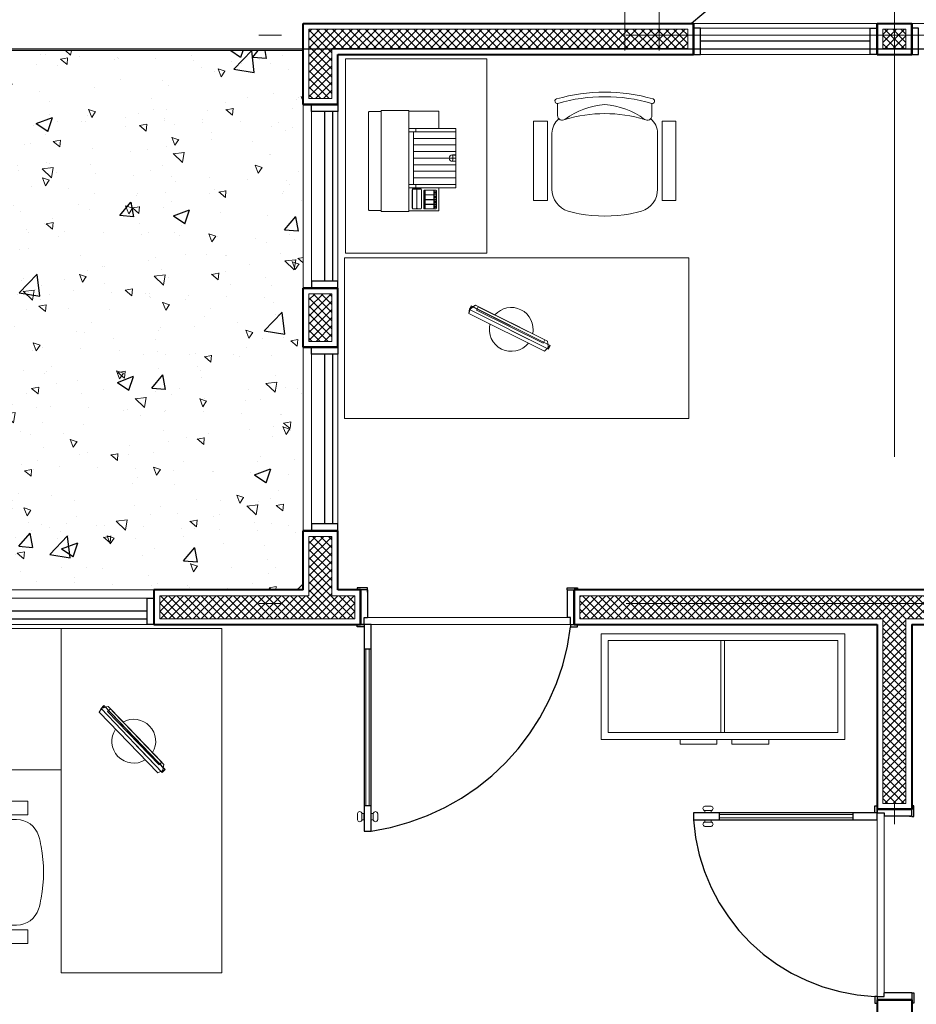
# Model space of a CAD drawing. Units: millimetres. Extents: x 761 to 936, y 232 to 307.
# Drawn here: x 781 to 785, y 249 to 253 of the extents above; entities that cross this region are included whole.
import ezdxf

# ---------------------------------------------------------------- set-up
doc = ezdxf.new("R2010")
doc.units = ezdxf.units.MM
doc.header["$MEASUREMENT"] = 0
for name, pattern in [('CENTER', [50.8, 31.75, -6.35, 6.35, -6.35]), ('DASHDOT2', [0.5, 0.25, -0.125, 0, -0.125]), ('HIDDEN', [0.375, 0.25, -0.125])]:
    doc.linetypes.add(name, pattern=pattern)
for name, color, linetype, lineweight in [('A', 32, 'Continuous', 5), ('B', 134, 'Continuous', 13), ('C', 53, 'Continuous', 15), ('D', 41, 'Continuous', 25), ('eixos', 158, 'Continuous', 5), ('enchimento', 30, 'Continuous', 5), ('G', 7, 'Continuous', 40)]:
    doc.layers.add(name, color=color, linetype=linetype, lineweight=lineweight)
doc.layers.add('H', color=251, linetype='Continuous')
doc.layers.add('JUNTA DE DILATAÇÃO', color=6, linetype='Continuous', plot=False)
pattern_1 = [(45, (-5e-13, 16.614856), (-0.0176776695, 0.0176776695), []), (135, (-5e-13, 16.614856), (-0.0176776695, -0.0176776695), [])]

# ---------------------------------------------------------------- blocks, each defined once
blk = doc.blocks.new('Armario_coz')
at = {"layer": 'A'}
for p, q in [((0, 0), (0, 0.46)), ((1.0602, 0.46), (0, 0.46)), ((1.0602, 0), (1.0602, 0.46)), ((1.0602, 0), (0, 0))]:
    blk.add_line(p, q, dxfattribs=at)
for points in [[(0.5031, 0), (0.3432, 0), (0.3432, -0.0206), (0.5031, -0.0206)], [(0.5691, 0), (0.7291, 0), (0.7291, -0.0206), (0.5691, -0.0206)]]:
    blk.add_lwpolyline(points, close=True, dxfattribs=at)
at = {"layer": 'B'}
for p, q in [((0.5204, 0.03), (0.5204, 0.43)), ((0.5373, 0.03), (0.5373, 0.43))]:
    blk.add_line(p, q, dxfattribs=at)
blk.add_lwpolyline([(1.0302, 0.43), (0.03, 0.43), (0.03, 0.03), (1.0302, 0.03)], close=True, dxfattribs=at)
blk = doc.blocks.new('cadeira04')
at = {"layer": 'A'}
blk.add_lwpolyline([(-0.1998, 0.4236, 0.228776), (-0.23, 0.3609), (-0.23, 0.1169, 0.32794), (-0.1599, 0.0215, 0.036168), (-0.112, 0.0102, 0.091436), (0.112, 0.0102, 0.036168), (0.1599, 0.0215, 0.32794), (0.23, 0.1169), (0.23, 0.3609, 0.228776), (0.1998, 0.4236, 0.050614)], format="xyb", dxfattribs=at)
blk.add_arc((0, -0.1739), 0.62, 73.7398, 106.2602, dxfattribs=at)
at = {"layer": 'B'}
blk.add_lwpolyline([(0.2044, 0.4908, 1), (0.21, 0.51, 0.142857), (-0.21, 0.51, 1), (-0.2044, 0.4908, -0.142857)], format="xyb", close=True, dxfattribs=at)
blk.add_lwpolyline([(0.2054, 0.4906), (0.2054, 0.4375, -0.613576), (0.1736, 0.4213, 0.139931), (0, 0.4852, 0.139931), (-0.1736, 0.4213, -0.613576), (-0.2054, 0.4375), (-0.2054, 0.4906)], format="xyb", dxfattribs=at)
for points in [[(-0.25, 0.4127), (-0.31, 0.4127), (-0.31, 0.0677), (-0.25, 0.0677)], [(0.25, 0.4127), (0.31, 0.4127), (0.31, 0.0677), (0.25, 0.0677)]]:
    blk.add_lwpolyline(points, close=True, dxfattribs=at)
blk = doc.blocks.new('impressora')
at = {"layer": 'A'}
for p, q in [((0.002, 0.301), (0.002, 0.248)), ((0.004, 0.303), (0.43, 0.303)), ((0.432, 0.301), (0.432, 0.248)), ((-0.003, 0.246), (-0.003, 0.13)), ((-0.001, 0.248), (0.002, 0.248)), ((0.002, 0.248), (0.432, 0.248)), ((0.432, 0.248), (0.435, 0.248)), ((0.437, 0.246), (0.437, 0.13)), ((-0.001, 0.128), (0, 0.128)), ((0, 0), (0, 0.128)), ((0, 0.128), (0.434, 0.128)), ((0.075, -0.002), (0.075, 0.128)), ((0.075, 0.098), (0.09, 0.098)), ((0.09, -0.077), (0.09, 0.128)), ((0.09, 0.108), (0.319, 0.108)), ((0.118625, -0.077), (0.118625, 0.108)), ((0.14725, -0.077), (0.14725, 0.108)), ((0.175875, -0.077), (0.175875, 0.108)), ((0.2045, -0.077), (0.2045, 0.108)), ((0.233125, -0.077), (0.233125, 0.108)), ((0.26175, -0.077), (0.26175, 0.108)), ((0.290375, -0.077), (0.290375, 0.108)), ((0.319, -0.077), (0.319, 0.128)), ((0.319, 0.098), (0.334, 0.098)), ((0.334, -0.002), (0.334, 0.128)), ((0.339, 0.076), (0.339, 0.11)), ((0.3395, 0.0965), (0.3395, 0.11)), ((0.3395, 0.076), (0.3395, 0.0895)), ((0.342, 0.113), (0.423, 0.113)), ((0.342, 0.1125), (0.423, 0.1125)), ((0.4225, 0.0935), (0.3425, 0.0935)), ((0.4225, 0.0925), (0.3425, 0.0925)), ((0.4255, 0.0965), (0.4255, 0.11)), ((0.4255, 0.076), (0.4255, 0.0895)), ((0.426, 0.076), (0.426, 0.11)), ((0.434, 0), (0.434, 0.128)), ((0.434, 0.128), (0.435, 0.128)), ((0.342, 0.0735), (0.423, 0.0735)), ((0.342, 0.073), (0.423, 0.073)), ((0.344, 0.011), (0.344, 0.06)), ((0.3445, 0.0585), (0.3445, 0.06)), ((0.3445, 0.0585), (0.364, 0.0585)), ((0.3445, 0.0575), (0.364, 0.0575)), ((0.3445, 0.0185), (0.3445, 0.0575)), ((0.347, 0.063), (0.423, 0.063)), ((0.347, 0.0625), (0.364, 0.0625)), ((0.364, 0.0585), (0.364, 0.0625)), ((0.364, 0.0185), (0.364, 0.0575)), ((0.365, 0.0585), (0.365, 0.0625)), ((0.365, 0.0625), (0.3845, 0.0625)), ((0.365, 0.0585), (0.3845, 0.0585)), ((0.365, 0.0575), (0.3845, 0.0575)), ((0.365, 0.0185), (0.365, 0.0575)), ((0.3845, 0.0585), (0.3845, 0.0625)), ((0.3845, 0.0185), (0.3845, 0.0575)), ((0.3855, 0.0585), (0.3855, 0.0625)), ((0.3855, 0.0625), (0.405, 0.0625)), ((0.3855, 0.0585), (0.405, 0.0585)), ((0.3855, 0.0185), (0.3855, 0.0575)), ((0.3855, 0.0575), (0.405, 0.0575)), ((0.405, 0.0585), (0.405, 0.0625)), ((0.405, 0.0185), (0.405, 0.0575)), ((0.406, 0.0585), (0.406, 0.0625)), ((0.406, 0.0625), (0.423, 0.0625)), ((0.406, 0.0585), (0.4255, 0.0585)), ((0.406, 0.0185), (0.406, 0.0575)), ((0.406, 0.0575), (0.4255, 0.0575)), ((0.4255, 0.0585), (0.4255, 0.06)), ((0.4255, 0.0185), (0.4255, 0.0575)), ((0.426, 0.011), (0.426, 0.06)), ((0.3445, 0.0185), (0.364, 0.0185)), ((0.3445, 0.011), (0.3445, 0.0175)), ((0.3445, 0.0175), (0.364, 0.0175)), ((0.347, 0.0085), (0.364, 0.0085)), ((0.347, 0.008), (0.423, 0.008)), ((0.364, 0.0085), (0.364, 0.0175)), ((0.365, 0.0185), (0.3845, 0.0185)), ((0.365, 0.0085), (0.365, 0.0175)), ((0.365, 0.0175), (0.3845, 0.0175)), ((0.365, 0.0085), (0.3845, 0.0085)), ((0.3845, 0.0085), (0.3845, 0.0175)), ((0.3855, 0.0185), (0.405, 0.0185)), ((0.3855, 0.0085), (0.3855, 0.0175)), ((0.3855, 0.0175), (0.405, 0.0175)), ((0.3855, 0.0085), (0.405, 0.0085)), ((0.405, 0.0085), (0.405, 0.0175)), ((0.406, 0.0185), (0.4255, 0.0185)), ((0.406, 0.0085), (0.406, 0.0175)), ((0.406, 0.0175), (0.4255, 0.0175)), ((0.406, 0.0085), (0.423, 0.0085)), ((0.4255, 0.011), (0.4255, 0.0175)), ((0.002, -0.002), (0.075, -0.002)), ((0.075, -0.075), (0.075, -0.002)), ((0.334, -0.075), (0.334, -0.002)), ((0.334, -0.002), (0.432, -0.002)), ((0.077, -0.077), (0.09, -0.077)), ((0.09, -0.077), (0.319, -0.077)), ((0.1905, -0.062375), (0.1905, -0.077)), ((0.191419, -0.062375), (0.191419, -0.077)), ((0.217581, -0.062375), (0.217581, -0.077)), ((0.2185, -0.062375), (0.2185, -0.077)), ((0.319, -0.077), (0.332, -0.077))]:
    blk.add_line(p, q, dxfattribs=at)
for centre, radius in [((0.35425, 0.013), 0.003447), ((0.35425, 0.013), 0.002947), ((0.37475, 0.013), 0.003447), ((0.37475, 0.013), 0.002947), ((0.39525, 0.013), 0.003447), ((0.39525, 0.013), 0.002947), ((0.41575, 0.013), 0.003447), ((0.41575, 0.013), 0.002947)]:
    blk.add_circle(centre, radius, dxfattribs=at)
for centre, radius, start, end in [((0.004, 0.301), 0.002, 90, 180), ((0.43, 0.301), 0.002, 0, 90), ((-0.001, 0.246), 0.002, 90, 180), ((0.435, 0.246), 0.002, 0, 90), ((-0.001, 0.13), 0.002, 180, 270), ((0.435, 0.13), 0.002, 270, 0), ((0.342, 0.11), 0.003, 90, 180), ((0.342, 0.11), 0.0025, 90, 180), ((0.3425, 0.0965), 0.003, 180, 270), ((0.3425, 0.0895), 0.003, 90, 180), ((0.4225, 0.0965), 0.003, 270, 0), ((0.4225, 0.0895), 0.003, 0, 90), ((0.423, 0.11), 0.003, 0, 90), ((0.423, 0.11), 0.0025, 0, 90), ((0.342, 0.076), 0.003, 180, 270), ((0.342, 0.076), 0.0025, 180, 270), ((0.347, 0.06), 0.003, 90, 180), ((0.347, 0.06), 0.0025, 90, 180), ((0.423, 0.076), 0.003, 270, 0), ((0.423, 0.076), 0.0025, 270, 0), ((0.423, 0.06), 0.003, 0, 90), ((0.423, 0.06), 0.0025, 0, 90), ((0.002, 0), 0.002, 180, 270), ((0.002, 0), 0.002, 180, 270), ((0.347, 0.011), 0.003, 180, 270), ((0.347, 0.011), 0.0025, 180, 270), ((0.423, 0.011), 0.003, 270, 0), ((0.423, 0.011), 0.0025, 270, 0), ((0.432, 0), 0.002, 270, 0), ((0.077, -0.075), 0.002, 180, 270), ((0.2045, -0.062375), 0.014, 0, 180), ((0.2045, -0.016749), 0.047464, 254.002333, 285.997667), ((0.332, -0.075), 0.002, 270, 0)]:
    blk.add_arc(centre, radius, start, end, dxfattribs=at)

msp = doc.modelspace()

# ---------------------------------------------------------------- hatches: boundary and pattern name
at = {"layer": 'A'}
h = msp.add_hatch(dxfattribs=at)
h.set_pattern_fill('AR-CONC', color=256, scale=0.05, angle=90, style=0)
h.set_pattern_definition([(140, (-1e-10, 3e-13), (0.03137607, 0.35863009), [0.0375, -0.4125]), (85, (-1e-10, 3e-13), (-0.37609607, -0.06937567), [0.03, -0.33]), (190.4514, (0.0026, 0.0299), (-0.34471977, 0.28925469), [0.0318701, -0.35057106]), (136.1842, (-0.1, 3e-13), (0.0827595, 0.53362052), [0.05625, -0.61875]), (186.6356, (-0.0931, 0.04447), (-0.48705894, 0.46733135), [0.04780514, -0.5258565]), (81.1842, (-0.1, 3e-13), (-0.4870593, 0.46733097), [0.045, -0.495]), (111, (-0.075, 0.05), (0.20130945, 0.29845353), [0.0375, -0.4125]), (56, (-0.075, 0.05), (-0.36257502, 0.12165767), [0.03, -0.33]), (161.4514, (-0.05822, 0.07487), (-0.16126525, 0.42011131), [0.0318701, -0.35057106]), (127.5, (-1e-10, 3e-13), (-0.166446927, 0.006079928), [0, -0.326, 0, -0.335, 0, -0.33125]), (97.5, (-1e-10, 3e-13), (-0.197205856, 0.13153477), [0, -0.191, 0, -0.3185, 0, -0.12625]), (57.5, (-1e-10, -0.1115), (0.011277436, 0.266911218), [0, -0.125, 0, -0.39, 0, -0.5175]), (47.5, (-1e-10, -0.1615), (-0.05005249, 0.291593085), [0, -0.1625, 0, -0.259, 0, -0.3675])])
h.paths.add_polyline_path([(782.0658, 252.8097), (780.1158, 252.8097), (780.1158, 250.4597), (782.0658, 250.4597)])
at = {"layer": 'enchimento'}
h = msp.add_hatch(dxfattribs=at)
h.set_pattern_fill('_USER', color=256, scale=0.025, angle=45, style=0, double=1, pattern_type=0)
h.set_pattern_definition(pattern_1)
h.paths.add_polyline_path([(782.1908, 251.7497), (782.1019, 251.7497), (782.0908, 251.7497), (782.0908, 251.5422), (782.1908, 251.5422)])
h.paths.add_polyline_path([(783.7408, 252.9025), (782.0908, 252.9025), (782.0908, 252.5997), (782.1908, 252.5997), (782.1908, 252.8175), (783.7408, 252.8175)])
h.paths.add_polyline_path([(784.6908, 252.9025), (784.5908, 252.9025), (784.5908, 252.8175), (784.6908, 252.8175)])
h.paths.add_polyline_path([(787.4658, 252.9025), (785.5408, 252.9025), (785.5408, 252.8175), (787.4658, 252.8175)])
h = msp.add_hatch(dxfattribs=at)
h.set_pattern_fill('_USER', color=256, scale=0.025, angle=45, style=0, double=1, pattern_type=0)
h.set_pattern_definition(pattern_1)
h.paths.add_polyline_path([(782.2908, 250.4347), (782.1908, 250.4347), (782.1908, 250.6922), (782.1019, 250.6922), (782.0908, 250.6922), (782.0908, 250.4347), (781.4408, 250.4347), (781.4408, 250.3347), (782.2908, 250.3347)])
h.paths.add_polyline_path([(780.5908, 250.4235), (780.5908, 250.4347), (779.9908, 250.4347), (779.9908, 248.5847), (780.0908, 248.5847), (780.0908, 250.3347), (780.5908, 250.3347)])
h = msp.add_hatch(dxfattribs=at)
h.set_pattern_fill('_USER', color=256, scale=0.025, angle=45, style=0, double=1, pattern_type=0)
h.set_pattern_definition(pattern_1)
h.paths.add_polyline_path([(784.6908, 250.3347), (788.2658, 250.3347), (788.2658, 250.4347), (783.2701, 250.4347), (783.2701, 250.3347), (784.5908, 250.3347), (784.5908, 249.5293), (784.6908, 249.5293)])
at = {"layer": 'H'}
h = msp.add_hatch(dxfattribs=at)
h.set_pattern_fill('AR-CONC', color=256, scale=0.1, style=0, double=1)
h.set_pattern_definition([(50, (0, 0), (0.7172602, -0.06275213), [0.075, -0.825]), (355, (0, 0), (-0.13875133, 0.75219213), [0.06, -0.66]), (100.4514, (0.0598, -0.0052), (0.5785094, 0.68943954), [0.0637402, -0.7011421]), (46.1842, (0, 0.2), (1.06724105, -0.165519), [0.1125, -1.2375]), (96.6356, (0.0889, 0.1862), (0.9346627, 0.9741179), [0.0956103, -1.051713]), (351.1842, (0, 0.2), (0.934662, 0.9741186), [0.09, -0.99]), (21, (0.1, 0.15), (0.59690705, -0.4026189), [0.075, -0.825]), (326, (0.1, 0.15), (0.2433153, 0.72515005), [0.06, -0.66]), (71.4514, (0.14974, 0.11645), (0.8402226, 0.3225305), [0.0637402, -0.7011421]), (37.5, (0, 0), (0.012159855, 0.33289385), [0, -0.652, 0, -0.67, 0, -0.6625]), (7.5, (0, 0), (0.26306954, 0.39441171), [0, -0.382, 0, -0.637, 0, -0.2525]), (327.5, (-0.223, 0), (0.53382244, -0.02255487), [0, -0.25, 0, -0.78, 0, -1.035]), (317.5, (-0.323, 0), (0.58318617, 0.10010498), [0, -0.325, 0, -0.518, 0, -0.735])])
h.paths.add_polyline_path([(780.0408, 252.8097), (779.5227, 252.8097), (779.5227, 252.0219), (777.9452, 252.0219), (777.9452, 252.8097), (775.4408, 252.8097), (775.4408, 250.4597), (779.9658, 250.4597), (780.0408, 250.4597)])
h.paths.add_polyline_path([(782.0658, 252.8097), (780.0408, 252.8097), (780.0408, 250.4597), (782.0658, 250.4597)])

# ---------------------------------------------------------------- linework, layer by layer
at = {"layer": 'A'}
for p, q in [((783.2154, 250.3397), (782.3462, 250.3397)), ((783.2304, 250.3097), (782.3612, 250.3097)), ((784.5958, 248.7047), (784.5958, 249.4739)), ((784.5658, 248.6897), (784.5658, 249.4589))]:
    msp.add_line(p, q, dxfattribs=at)
for points in [[(783.7408, 252.9025), (782.0908, 252.9025), (782.0908, 252.5997), (782.1908, 252.5997), (782.1908, 252.8175), (783.7408, 252.8175)], [(784.6908, 252.9025), (784.5908, 252.9025), (784.5908, 252.8175), (784.6908, 252.8175)], [(782.1908, 251.7497), (782.1019, 251.7497), (782.0908, 251.7497), (782.0908, 251.5422), (782.1908, 251.5422)], [(782.2908, 250.4347), (782.1908, 250.4347), (782.1908, 250.6922), (782.1019, 250.6922), (782.0908, 250.6922), (782.0908, 250.4347), (781.4408, 250.4347), (781.4408, 250.3347), (782.2908, 250.3347)], [(784.6908, 250.3347), (788.2658, 250.3347), (788.2658, 250.4347), (783.2701, 250.4347), (783.2701, 250.3347), (784.5908, 250.3347), (784.5908, 249.5293), (784.6908, 249.5293)]]:
    msp.add_lwpolyline(points, close=True, dxfattribs=at)
at = {"layer": 'B', "linetype": 'Continuous', "ltscale": 18}
for p, q in [((783.6158, 261.9597), (783.6158, 252.8097)), ((783.4658, 261.8097), (783.4658, 252.8097)), ((782.0658, 252.8097), (773.4658, 252.8097))]:
    msp.add_line(p, q, dxfattribs=at)
at = {"layer": 'B'}
for p, q in [((783.7658, 252.9275), (784.5658, 252.9275)), ((783.796, 252.9064), (784.5355, 252.9064)), ((784.7158, 252.9275), (785.5158, 252.9275)), ((784.5355, 252.7925), (783.796, 252.7925)), ((782.0658, 251.7747), (782.0658, 252.5747)), ((782.1019, 251.8049), (782.1019, 252.5444)), ((782.2158, 252.5444), (782.2158, 251.8049)), ((782.0658, 250.7172), (782.0658, 251.5172)), ((782.1019, 250.7474), (782.1019, 251.4869)), ((782.2158, 251.4869), (782.2158, 250.7474)), ((780.6158, 250.4597), (781.4158, 250.4597)), ((780.646, 250.4235), (781.3855, 250.4235)), ((781.3855, 250.3097), (780.646, 250.3097)), ((782.3387, 249.521), (782.3387, 250.204)), ((782.3532, 249.521), (782.3532, 250.204)), ((783.8152, 249.5177), (783.8418, 249.5177)), ((782.3023, 249.4591), (782.3023, 249.4857)), ((782.3213, 249.4858), (782.3213, 249.459)), ((782.3213, 249.4858), (782.3302, 249.4858)), ((782.3302, 249.4858), (782.3302, 249.459)), ((782.3621, 249.4858), (782.3621, 249.459)), ((782.371, 249.4858), (782.3621, 249.4858)), ((782.371, 249.4858), (782.371, 249.459)), ((782.39, 249.4591), (782.39, 249.4857)), ((783.8419, 249.4988), (783.8151, 249.4988)), ((783.8151, 249.4988), (783.8151, 249.4899)), ((783.8419, 249.4899), (783.8151, 249.4899)), ((783.8419, 249.4988), (783.8419, 249.4899)), ((783.8771, 249.4814), (784.4602, 249.4814)), ((782.3213, 249.459), (782.3302, 249.459)), ((782.371, 249.459), (782.3621, 249.459)), ((783.8419, 249.458), (783.8151, 249.458)), ((783.8151, 249.449), (783.8151, 249.458)), ((783.8419, 249.449), (783.8151, 249.449)), ((783.8152, 249.4301), (783.8418, 249.4301)), ((783.8419, 249.449), (783.8419, 249.458)), ((783.8771, 249.4668), (784.4602, 249.4668))]:
    msp.add_line(p, q, dxfattribs=at)
for points in [[(782.2499, 252.7732), (782.2499, 251.927), (782.8657, 251.927), (782.8657, 252.7732)], [(782.2453, 251.2066), (782.2453, 251.9066), (783.7453, 251.9066), (783.7453, 251.2066)], [(781.0113, 250.2921), (780.1651, 250.2921), (780.1651, 249.6762), (781.0113, 249.6762)], [(781.0113, 250.2921), (781.7113, 250.2921), (781.7113, 248.7921), (781.0113, 248.7921)]]:
    msp.add_lwpolyline(points, close=True, dxfattribs=at)
for centre, start, end in [((783.8159, 249.5083), 94.0461, 265.2956), ((783.8411, 249.5083), 274.7044, 85.9539), ((782.3118, 249.485), 4.7044, 175.9539), ((782.3805, 249.485), 4.0461, 175.2956), ((782.3118, 249.4598), 184.0461, 355.2956), ((782.3805, 249.4598), 184.7044, 355.9539), ((783.8159, 249.4396), 94.7044, 265.9539), ((783.8411, 249.4396), 274.0461, 85.2956)]:
    msp.add_arc(centre, 0.00951, start, end, dxfattribs=at)
at = {"layer": 'C', "extrusion": (0.069925, -0.034732, 0.996947)}
for p, q in [((782.8156, 251.6996, 0.0146), (782.7905, 251.6849, 0.0158)), ((782.9728, 251.6215, 0.0009), (782.8156, 251.6996, 0.0146)), ((782.7875, 251.6634, 0.0043), (782.7969, 251.6966, -0.0063)), ((782.7905, 251.6849, 0.0048), (782.7875, 251.6634, 0.0043)), ((782.7969, 251.6966, -0.0063), (782.7899, 251.6806, 0.0047)), ((782.7899, 251.6806, 0.0047), (782.7977, 251.6962, 0.0047)), ((782.7899, 251.6806, 0.0047), (783.1341, 251.5087, -0.0144)), ((783.1341, 251.5087, -0.0144), (782.7899, 251.6806, 0.0047)), ((782.7969, 251.6966, -0.0063), (782.7965, 251.6939, -0.0063)), ((783.141, 251.5246, -0.0254), (782.7969, 251.6966, -0.0063)), ((783.1418, 251.5242, -0.0144), (782.7977, 251.6962, 0.0047)), ((782.8207, 251.6786, 0.0135), (782.828, 251.6934, 0.0135)), ((783.1102, 251.5349, -0.0118), (782.8207, 251.6786, 0.0135)), ((783.1175, 251.5496, -0.0118), (782.828, 251.6934, 0.0135)), ((783.0087, 251.6037, 0.0529), (782.8442, 251.6854, 0.0673)), ((782.9728, 251.6215, 0.0009), (783.1299, 251.5435, -0.0129)), ((782.9695, 251.5904), (783.1341, 251.5087, -0.0144)), ((783.1175, 251.5496, -0.0118), (783.1102, 251.5349, -0.0118)), ((783.1175, 251.5496, -0.0118), (783.1175, 251.5496, -0.0118)), ((783.1175, 251.5496, -0.0118), (783.1175, 251.5496, -0.0118)), ((783.1299, 251.5435, -0.0129), (783.1341, 251.5087, -0.0144)), ((783.141, 251.5246, -0.0254), (783.1165, 251.5, -0.0245)), ((783.141, 251.5246, -0.0254), (783.1165, 251.5, -0.0245)), ((783.1341, 251.5087, -0.0144), (783.141, 251.5246, -0.0254)), ((783.1341, 251.5087, -0.0144), (783.1418, 251.5242, -0.0144))]:
    msp.add_line(p, q, dxfattribs=at)
at = {"layer": 'C', "extrusion": (0.444848, 0.895606, -2.45536e-14)}
msp.add_line((782.7977, 251.6962, 0.0047), (782.7969, 251.6966, -0.0063), dxfattribs=at)
at = {"layer": 'C', "color": 5, "extrusion": (0.444848, 0.895606, -2.45536e-14)}
msp.add_line((783.1418, 251.5242, -0.0144), (783.141, 251.5246, -0.0254), dxfattribs=at)
at = {"layer": 'C', "extrusion": (0.054101, -0.056293, 0.996947)}
for p, q in [((781.1776, 249.9278, 0.0043), (781.1976, 249.9559, -0.0063)), ((781.1877, 249.947, 0.0048), (781.1776, 249.9278, 0.0043)), ((781.1976, 249.9559, -0.0063), (781.1857, 249.9432, 0.0047)), ((781.1857, 249.9432, 0.0047), (781.1982, 249.9552, 0.0047)), ((781.1857, 249.9432, 0.0047), (781.4516, 249.6652, -0.0144)), ((781.4516, 249.6652, -0.0144), (781.1857, 249.9432, 0.0047)), ((781.2163, 249.9524, 0.0146), (781.1877, 249.947, 0.0158)), ((781.1976, 249.9559, -0.0063), (781.1964, 249.9534, -0.0063)), ((781.4635, 249.6779, -0.0254), (781.1976, 249.9559, -0.0063)), ((781.4641, 249.6772, -0.0144), (781.1982, 249.9552, 0.0047)), ((781.214, 249.9309, 0.0135), (781.2259, 249.9424, 0.0135)), ((781.3379, 249.8259, 0.0009), (781.2163, 249.9524, 0.0146)), ((781.4498, 249.7093, -0.0118), (781.2259, 249.9424, 0.0135)), ((781.4379, 249.6979, -0.0118), (781.214, 249.9309, 0.0135)), ((781.3656, 249.7969, 0.0529), (781.2384, 249.9294, 0.0673)), ((781.3379, 249.8259, 0.0009), (781.4594, 249.6993, -0.0129)), ((781.3243, 249.7976), (781.4516, 249.6652, -0.0144)), ((781.4498, 249.7093, -0.0118), (781.4379, 249.6979, -0.0118)), ((781.4498, 249.7093, -0.0118), (781.4498, 249.7093, -0.0118)), ((781.4498, 249.7093, -0.0118), (781.4498, 249.7093, -0.0118)), ((781.4594, 249.6993, -0.0129), (781.4516, 249.6652, -0.0144)), ((781.4635, 249.6779, -0.0254), (781.4322, 249.6629, -0.0245)), ((781.4635, 249.6779, -0.0254), (781.4322, 249.6629, -0.0245)), ((781.4516, 249.6652, -0.0144), (781.4635, 249.6779, -0.0254)), ((781.4516, 249.6652, -0.0144), (781.4641, 249.6772, -0.0144))]:
    msp.add_line(p, q, dxfattribs=at)
at = {"layer": 'C', "extrusion": (0.721006, 0.692928, -2.45536e-14)}
msp.add_line((781.1982, 249.9552, 0.0047), (781.1976, 249.9559, -0.0063), dxfattribs=at)
at = {"layer": 'C', "color": 5, "extrusion": (0.721006, 0.692928, -2.45536e-14)}
msp.add_line((781.4641, 249.6772, -0.0144), (781.4635, 249.6779, -0.0254), dxfattribs=at)
at = {"layer": 'C'}
for centre, start, end in [((782.9717, 251.5947), 348.4698, 138.703), ((782.9717, 251.5947), 165.8998, 321.273), ((781.3278, 249.8009), 146.1758, 301.549), ((781.3278, 249.8009), 328.7458, 118.979)]:
    msp.add_arc(centre, 0.0955, start, end, dxfattribs=at)
for points in [[(783.1341, 251.5087, -0.0144), (783.1299, 251.5435, -0.0129), (782.8156, 251.6996, 0.0146), (782.7899, 251.6806, 0.0047)], [(783.1165, 251.5, -0.0245), (782.7875, 251.6634, 0.0043), (782.7969, 251.6966, -0.0063), (783.141, 251.5246, -0.0254)], [(783.1418, 251.5242, -0.0144), (782.7977, 251.6962, 0.0047), (782.7899, 251.6806, 0.0047), (783.1341, 251.5087, -0.0144)], [(781.4322, 249.6629, -0.0245), (781.1776, 249.9278, 0.0043), (781.1976, 249.9559, -0.0063), (781.4635, 249.6779, -0.0254)], [(781.4641, 249.6772, -0.0144), (781.1982, 249.9552, 0.0047), (781.1857, 249.9432, 0.0047), (781.4516, 249.6652, -0.0144)], [(781.4516, 249.6652, -0.0144), (781.4594, 249.6993, -0.0129), (781.2163, 249.9524, 0.0146), (781.1857, 249.9432, 0.0047)]]:
    msp.add_3dface(points, dxfattribs=at)
at = {"layer": 'D'}
for p, q in [((784.5355, 252.8496), (783.796, 252.8496)), ((784.5355, 252.8149), (783.796, 252.8149)), ((782.1587, 252.5444), (782.1587, 251.8049)), ((782.1934, 252.5444), (782.1934, 251.8049)), ((782.1587, 251.4869), (782.1587, 250.7474)), ((782.1934, 251.4869), (782.1934, 250.7474)), ((782.3012, 250.4697), (782.3012, 250.4597)), ((782.3464, 250.4697), (782.3012, 250.4697)), ((782.3462, 250.4597), (782.3012, 250.4597)), ((782.3462, 250.4597), (782.3462, 250.3397)), ((782.3462, 250.4497), (782.3462, 250.4581)), ((782.3464, 250.4597), (782.3464, 250.4697)), ((783.2152, 250.4697), (783.2604, 250.4697)), ((783.2152, 250.4597), (783.2152, 250.4697)), ((783.2154, 250.4597), (783.2154, 250.3397)), ((783.2154, 250.4597), (783.2604, 250.4597)), ((783.2604, 250.4697), (783.2604, 250.4597)), ((782.3462, 250.4497), (782.3462, 250.3397)), ((781.3855, 250.3668), (780.646, 250.3668)), ((781.3855, 250.3321), (780.646, 250.3321)), ((782.3312, 250.3397), (782.3462, 250.3397)), ((782.3312, 250.3097), (782.3312, 250.3397)), ((782.3312, 250.3397), (782.3462, 250.3397)), ((782.3312, 250.3097), (782.3312, 250.3397)), ((783.2304, 250.3397), (783.2154, 250.3397)), ((783.2304, 250.3097), (783.2304, 250.3397)), ((782.3312, 250.3097), (782.3012, 250.3097)), ((782.3012, 250.2997), (782.3012, 250.3097)), ((782.3312, 250.2997), (782.3012, 250.2997)), ((782.3162, 250.3097), (782.3312, 250.3097)), ((782.3312, 250.3097), (782.3312, 249.4097)), ((782.3312, 250.3097), (782.3312, 250.2997)), ((782.3612, 250.3097), (782.3312, 250.3097)), ((782.3612, 249.4097), (782.3612, 250.3097)), ((783.2304, 250.3097), (783.2304, 250.2997)), ((783.2304, 250.3097), (783.2604, 250.3097)), ((783.2304, 250.2997), (783.2604, 250.2997)), ((783.2604, 250.2997), (783.2604, 250.3097)), ((782.3312, 250.204), (782.3612, 250.204)), ((782.3312, 249.521), (782.3612, 249.521)), ((784.5558, 249.4889), (784.5558, 249.5189)), ((784.5558, 249.5189), (784.5658, 249.5189)), ((784.5658, 249.4889), (784.5658, 249.5189)), ((784.7158, 249.4739), (784.7158, 249.5189)), ((784.7258, 249.5189), (784.7158, 249.5189)), ((784.7258, 249.4737), (784.7258, 249.5189)), ((784.5658, 249.4889), (783.7658, 249.4889)), ((783.7658, 249.4889), (783.7658, 249.4589)), ((783.8771, 249.4889), (783.8771, 249.4589)), ((784.4602, 249.4889), (784.4602, 249.4589)), ((784.5658, 249.4889), (784.5558, 249.4889)), ((784.5658, 249.5039), (784.5658, 249.4889)), ((784.5658, 249.4889), (784.5958, 249.4889)), ((784.5658, 249.4589), (784.5658, 249.4889)), ((784.5658, 249.4889), (784.5958, 249.4889)), ((784.5958, 249.4889), (784.5958, 249.4739)), ((784.5958, 249.4889), (784.5958, 249.4739)), ((784.7158, 249.4739), (784.5958, 249.4739)), ((784.7058, 249.4739), (784.5958, 249.4739)), ((784.7058, 249.4739), (784.7142, 249.4739)), ((784.7158, 249.4737), (784.7258, 249.4737)), ((783.7658, 249.4589), (784.5658, 249.4589)), ((782.3312, 249.4097), (782.3612, 249.4097)), ((784.7158, 248.7047), (784.5958, 248.7047)), ((784.5958, 248.6897), (784.5958, 248.7047)), ((784.7158, 248.7048), (784.7258, 248.7048)), ((784.7158, 248.7047), (784.7158, 248.6597)), ((784.7258, 248.7048), (784.7258, 248.6597)), ((784.5658, 248.6897), (784.5558, 248.6897)), ((784.5558, 248.6897), (784.5558, 248.6597)), ((784.5558, 248.6597), (784.5658, 248.6597)), ((784.5658, 248.6897), (784.5958, 248.6897)), ((784.5658, 248.6897), (784.5658, 248.6597)), ((784.7258, 248.6597), (784.7158, 248.6597))]:
    msp.add_line(p, q, dxfattribs=at)
for points in [[(783.7658, 252.7925), (783.796, 252.7925), (783.796, 252.9064), (783.7658, 252.9064)], [(784.5658, 252.7925), (784.5355, 252.7925), (784.5355, 252.9064), (784.5658, 252.9064)], [(784.7158, 252.7925), (784.746, 252.7925), (784.746, 252.9064), (784.7158, 252.9064)], [(782.2158, 252.5747), (782.2158, 252.5444), (782.1019, 252.5444), (782.1019, 252.5747)], [(782.2158, 251.7747), (782.2158, 251.8049), (782.1019, 251.8049), (782.1019, 251.7747)], [(782.2158, 251.5172), (782.2158, 251.4869), (782.1019, 251.4869), (782.1019, 251.5172)], [(782.2158, 250.7172), (782.2158, 250.7474), (782.1019, 250.7474), (782.1019, 250.7172)], [(781.4158, 250.3097), (781.3855, 250.3097), (781.3855, 250.4235), (781.4158, 250.4235)]]:
    msp.add_lwpolyline(points, close=True, dxfattribs=at)
at = {"layer": 'eixos', "linetype": 'DASHDOT2', "ltscale": 12}
for p, q in [((784.6408, 296.7393), (784.6408, 231.7261)), ((841.3718, 252.8755), (766.0922, 252.8755)), ((841.3718, 250.4001), (766.0922, 250.4001))]:
    msp.add_line(p, q, dxfattribs=at)
at = {"layer": 'G'}
for p, q in [((782.0658, 252.9275), (783.7658, 252.9275)), ((782.0658, 252.5747), (782.0658, 252.9275)), ((783.7658, 252.9275), (783.7658, 252.7925)), ((783.7658, 252.7925), (783.7658, 252.9275)), ((783.7658, 252.9275), (783.7658, 252.7925)), ((783.7658, 252.9275), (783.7658, 252.7925)), ((783.7658, 252.7925), (783.7658, 252.9275)), ((784.5658, 252.9275), (784.7158, 252.9275)), ((784.5658, 252.9275), (784.5658, 252.7925)), ((784.5658, 252.7925), (784.5658, 252.9275)), ((784.5658, 252.9275), (784.5658, 252.7925)), ((784.5658, 252.9275), (784.5658, 252.7925)), ((784.7158, 252.9275), (784.7158, 252.7925)), ((784.7158, 252.9275), (784.7158, 252.7925)), ((784.7158, 252.7925), (784.7158, 252.9275)), ((784.7158, 252.9275), (784.7158, 252.7925)), ((784.7158, 252.9275), (784.7158, 252.7925)), ((784.7158, 252.7925), (784.7158, 252.9275)), ((782.2158, 252.7925), (783.7658, 252.7925)), ((782.2158, 252.5747), (782.2158, 252.7925)), ((784.5658, 252.7925), (784.7158, 252.7925)), ((782.0658, 252.5747), (782.2158, 252.5747)), ((782.2158, 252.5747), (782.0658, 252.5747)), ((782.0658, 252.5747), (782.2158, 252.5747)), ((782.0658, 252.5747), (782.2158, 252.5747)), ((782.0658, 251.7747), (782.2158, 251.7747)), ((782.0658, 251.5172), (782.0658, 251.7747)), ((782.2158, 251.7747), (782.0658, 251.7747)), ((782.0658, 251.7747), (782.2158, 251.7747)), ((782.0658, 251.7747), (782.2158, 251.7747)), ((782.2158, 251.7747), (782.0658, 251.7747)), ((782.2158, 251.5172), (782.2158, 251.7747)), ((782.2158, 251.5172), (782.0658, 251.5172)), ((782.0658, 251.5172), (782.2158, 251.5172)), ((782.0658, 251.5172), (782.2158, 251.5172)), ((782.0658, 250.4597), (782.0658, 250.7172)), ((782.2158, 250.7172), (782.0658, 250.7172)), ((782.0658, 250.7172), (782.2158, 250.7172)), ((782.0658, 250.7172), (782.2158, 250.7172)), ((782.2158, 250.7172), (782.0658, 250.7172)), ((782.2158, 250.4597), (782.2158, 250.7172)), ((782.0658, 250.4597), (781.4158, 250.4597)), ((781.4158, 250.4597), (781.4158, 250.3097)), ((781.4158, 250.4597), (781.4158, 250.3097)), ((782.3158, 250.4597), (782.2158, 250.4597)), ((782.3158, 250.4597), (782.3158, 250.3097)), ((782.3158, 250.3097), (782.3158, 250.4597)), ((782.3158, 250.3097), (782.3158, 250.4597)), ((782.3158, 250.4597), (782.3158, 250.3097)), ((782.3158, 250.3097), (782.3158, 250.4597)), ((782.3158, 250.3097), (782.3158, 250.4597)), ((782.3158, 250.3097), (782.3158, 250.4597)), ((782.3158, 250.4597), (782.3158, 250.3097)), ((782.3158, 250.3097), (782.3158, 250.4597)), ((782.3158, 250.4597), (782.3158, 250.3097)), ((792.5158, 250.4597), (783.2451, 250.4597)), ((783.2451, 250.4597), (783.2451, 250.3097)), ((783.2451, 250.3097), (783.2451, 250.4597)), ((783.2451, 250.4597), (783.2451, 250.3097)), ((783.2451, 250.3097), (783.2451, 250.4597)), ((783.2451, 250.3097), (783.2451, 250.4597)), ((783.2451, 250.3097), (783.2451, 250.4597)), ((781.4158, 250.3097), (782.3158, 250.3097)), ((783.2451, 250.3097), (784.5658, 250.3097)), ((784.5658, 250.3097), (784.5658, 249.5036)), ((784.7158, 250.3097), (788.2908, 250.3097)), ((784.7158, 250.3097), (784.7158, 249.5036)), ((784.7158, 249.5043), (784.5658, 249.5043)), ((784.5658, 249.5043), (784.7158, 249.5043)), ((784.5658, 249.5043), (784.7158, 249.5043)), ((784.7158, 249.5043), (784.5658, 249.5043)), ((784.5658, 249.5043), (784.7158, 249.5043)), ((784.5658, 249.5043), (784.7158, 249.5043)), ((784.5658, 249.5043), (784.7158, 249.5043)), ((784.7158, 249.5043), (784.5658, 249.5043)), ((784.5658, 249.5043), (784.7158, 249.5043)), ((784.7158, 249.5043), (784.5658, 249.5043)), ((784.7158, 248.6749), (784.5658, 248.6749)), ((784.5658, 248.6749), (784.7158, 248.6749)), ((784.7158, 248.6749), (784.5658, 248.6749)), ((784.5658, 248.6749), (784.7158, 248.6749)), ((784.5658, 248.6749), (784.7158, 248.6749)), ((784.5658, 248.6749), (784.7158, 248.6749)), ((784.5658, 248.6743), (784.5658, 247.5097)), ((784.7158, 248.6743), (784.7158, 245.8597))]:
    msp.add_line(p, q, dxfattribs=at)
at = {"layer": 'G', "ltscale": 18}
for p, q in [((782.3158, 250.4597), (782.3158, 250.3097)), ((783.2451, 250.4597), (783.2451, 250.3097)), ((784.7158, 249.5043), (784.5658, 249.5043)), ((784.7158, 248.6749), (784.5658, 248.6749))]:
    msp.add_line(p, q, dxfattribs=at)
at = {"layer": 'G'}
for points in [[(782.3158, 250.4597), (782.3158, 250.3097)], [(783.2451, 250.4597), (783.2451, 250.3097)], [(784.7158, 249.5043), (784.5658, 249.5043)], [(784.7158, 248.675), (784.5658, 248.675)]]:
    msp.add_lwpolyline(points, dxfattribs=at)
at = {"layer": 'H', "linetype": 'HIDDEN', "ltscale": 10}
msp.add_line((788.3658, 256.8), (783.7561, 252.9275), dxfattribs=at)
at = {"layer": 'H', "linetype": 'HIDDEN', "ltscale": 7}
for centre, radius, start, end in [((782.2155, 250.4214), 1.0222, 278.1928, 353.1586), ((784.5896, 249.5146), 0.8256, 183.8687, 267.656)]:
    msp.add_arc(centre, radius, start, end, dxfattribs=at)
at = {"layer": 'JUNTA DE DILATAÇÃO', "linetype": 'CENTER', "ltscale": 0.2}
msp.add_lwpolyline([(827.1903, 252.8147), (774.0112, 252.8147)], dxfattribs=at)

# ---------------------------------------------------------------- block references
at = {"layer": 'B', "xscale": -1}
msp.add_blockref('cadeira04', (783.3792, 252.0883), dxfattribs=at)
at = {"layer": 'B', "xscale": -1, "rotation": 90}
for name, p in [('impressora', (782.6537, 252.5452)), ('cadeira04', (780.9346, 249.2298))]:
    msp.add_blockref(name, p, dxfattribs=at)
at = {"layer": 'B'}
msp.add_blockref('Armario_coz', (783.3639, 249.8091), dxfattribs=at)

doc.saveas('drawing.dxf')
